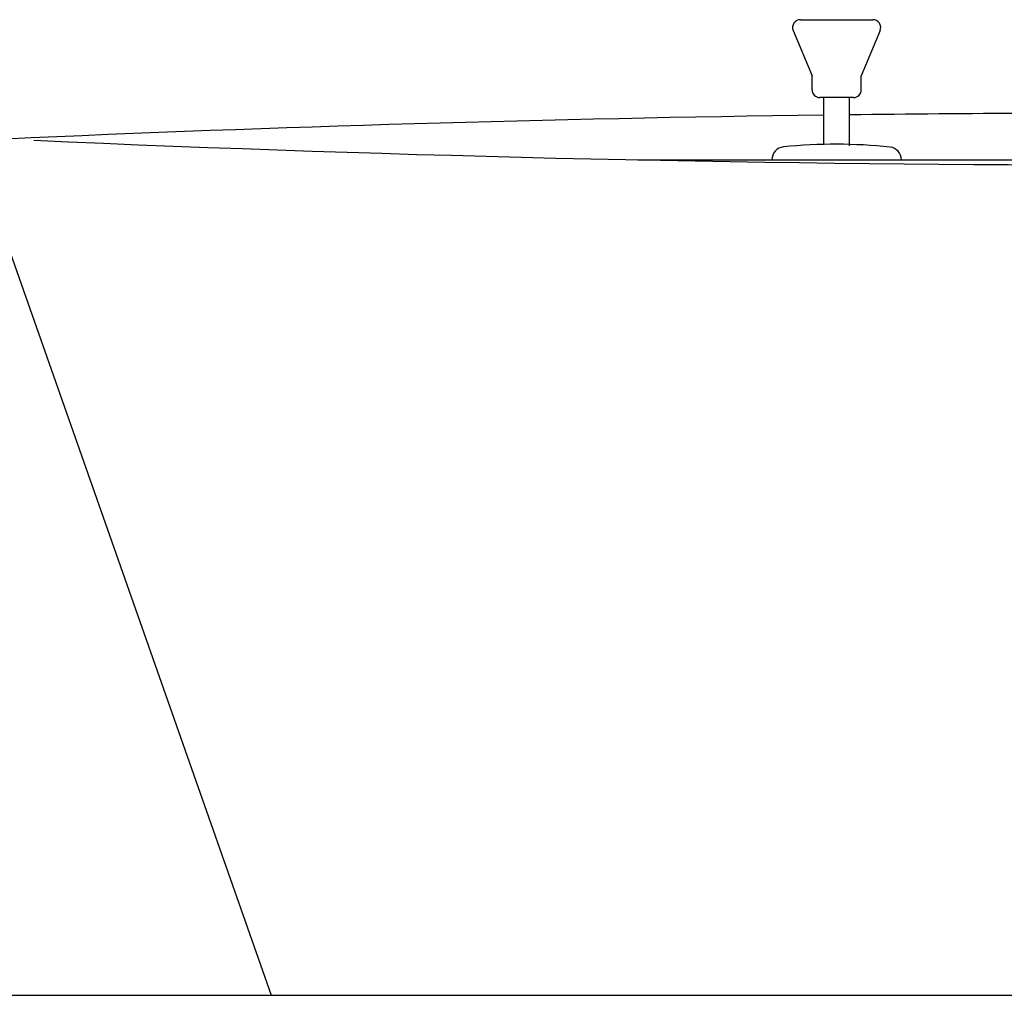
# Model space of a CAD drawing. Extents: x 17 to 3078, y 9 to 3998.
# Drawn here: x 743 to 933, y 1620 to 1808 of the extents above; entities that cross this region are included whole.
import ezdxf

# ---------------------------------------------------------------- set-up
doc = ezdxf.new("R2010")
doc.units = 0
doc.layers.add('化粧台', color=7, linetype='CONTINUOUS')

msp = doc.modelspace()

# ---------------------------------------------------------------- linework, layer by layer
at = {"layer": '化粧台', "color": 6, "linetype": 'CONTINUOUS'}
for p, q in [((894, 1807.5), (908, 1807.5)), ((892.615, 1805.424), (896.25, 1796.676)), ((909.385, 1805.424), (905.75, 1796.676)), ((896.25, 1794), (896.25, 1796.676)), ((905.75, 1794), (905.75, 1796.676)), ((904.25, 1792.5), (897.75, 1792.5)), ((898.5, 1783.381), (898.5, 1792.5)), ((903.5, 1783.225), (903.5, 1792.5)), ((862.644, 1780.5), (1059.356, 1780.5)), ((888.5, 1780.5), (913.5, 1780.5))]:
    msp.add_line(p, q, dxfattribs=at)
at = {"layer": '化粧台', "color": 2, "linetype": 'CONTINUOUS'}
for p, q in [((736.283, 1777.84), (792, 1619.5)), ((511, 1619.5), (1411, 1619.5)), ((792, 1619.5), (1130, 1619.5))]:
    msp.add_line(p, q, dxfattribs=at)
at = {"layer": '化粧台', "color": 6, "linetype": 'CONTINUOUS'}
for centre, radius, start, end in [((894, 1806), 1.5, 90, 202.56461), ((908, 1806), 1.5, 337.43539, 90), ((897.75, 1794), 1.5, 180, 270), ((904.25, 1794), 1.5, 270, 0), ((891.003, 1780.5), 2.503, 95.78779, 180), ((900.835, 1683.5), 100, 83.99726, 95.78779), ((911.035, 1780.5), 2.465, 0, 83.99726)]:
    msp.add_arc(centre, radius, start, end, dxfattribs=at)
at = {"layer": '化粧台', "color": 2, "linetype": 'CONTINUOUS'}
for centre, radius, start, end in [((961, -3058), 4847.5, 90.738749, 92.603905), ((961, -3058), 4847.5, 90.272603, 90.679646), ((961, 6617), 4837.5, 267.455315, 272.544685)]:
    msp.add_arc(centre, radius, start, end, dxfattribs=at)

doc.saveas('drawing.dxf')
